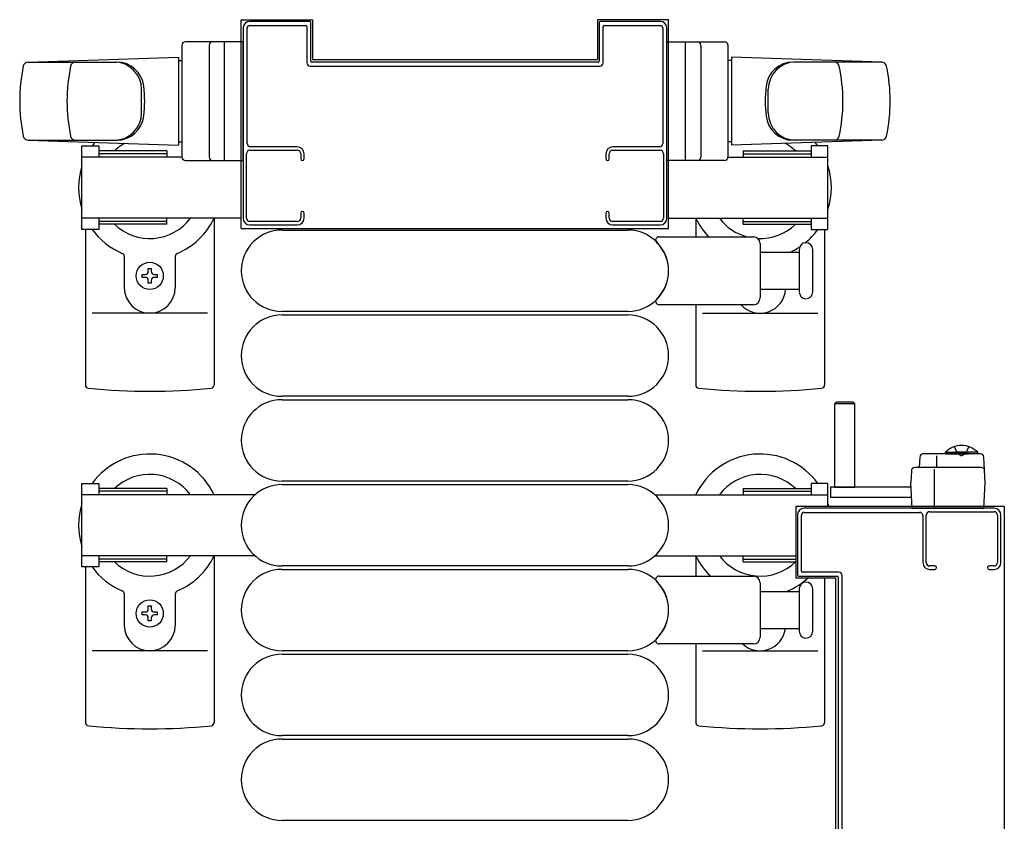
# Model space of a CAD drawing. Extents: x 0 to 27500, y 0 to 20000.
# Drawn here: x 11154 to 11444, y 9833 to 10070 of the extents above; entities that cross this region are included whole.
import ezdxf

# ---------------------------------------------------------------- set-up
doc = ezdxf.new("R2010")
doc.units = 0
doc.linetypes.add('YHIDDEN_1', pattern=[4, 3, -1])
doc.layers.add('YKK_A1', color=4, linetype='CONTINUOUS')

msp = doc.modelspace()

# ---------------------------------------------------------------- linework, layer by layer
at = {"layer": 'YKK_A1', "linetype": 'Continuous', "ltscale": 0.5}
for p, q in [((11219.34, 10008.23, 0), (11219.34, 10069.73, 0)), ((11219.34, 10069.73, 0), (11240.34, 10069.73, 0)), ((11240.34, 10069.73, 0), (11240.34, 10058.03, 0)), ((11324.34, 10069.73, 0), (11324.34, 10058.03, 0)), ((11345.34, 10069.73, 0), (11324.34, 10069.73, 0)), ((11345.34, 10008.23, 0), (11345.34, 10069.73, 0)), ((11201.84, 10062.23, 0), (11201.84, 10029.23, 0)), ((11219.84, 10063.23, 0), (11202.84, 10063.23, 0)), ((11209.84, 10062.23, 0), (11209.84, 10029.23, 0)), ((11214.34, 10028.23, 0), (11214.34, 10063.23, 0)), ((11219.84, 10028.23, 0), (11219.84, 10063.23, 0)), ((11344.84, 10063.23, 0), (11361.84, 10063.23, 0)), ((11344.84, 10028.23, 0), (11344.84, 10063.23, 0)), ((11350.34, 10028.23, 0), (11350.34, 10063.23, 0)), ((11354.84, 10062.23, 0), (11354.84, 10029.23, 0)), ((11362.84, 10062.23, 0), (11362.84, 10029.23, 0)), ((11156.47, 10057.23, 0), (11200.84, 10058.73, 0)), ((11200.84, 10058.73, 0), (11200.84, 10032.73, 0)), ((11240.34, 10058.03, 0), (11324.34, 10058.03, 0)), ((11408.2, 10057.23, 0), (11363.84, 10058.73, 0)), ((11363.84, 10058.73, 0), (11363.84, 10032.73, 0)), ((11156.52, 10057.23, 0), (11182.64, 10057.23, 0)), ((11200.84, 10057.73, 0), (11201.84, 10057.73, 0)), ((11363.84, 10057.73, 0), (11362.84, 10057.73, 0)), ((11408.15, 10057.23, 0), (11382.03, 10057.23, 0)), ((11189.93, 10042.23, 0), (11189.93, 10049.23, 0)), ((11374.74, 10042.23, 0), (11374.74, 10049.23, 0)), ((11156.47, 10034.23, 0), (11200.84, 10032.73, 0)), ((11156.52, 10034.23, 0), (11182.64, 10034.23, 0)), ((11172.34, 10007.93, 0), (11172.34, 10032.53, 0)), ((11172.34, 10032.53, 0), (11177.34, 10032.53, 0)), ((11177.34, 10032.53, 0), (11177.34, 10029.23, 0)), ((11200.84, 10033.73, 0), (11201.84, 10033.73, 0)), ((11363.84, 10033.73, 0), (11362.84, 10033.73, 0)), ((11408.2, 10034.23, 0), (11363.84, 10032.73, 0)), ((11408.15, 10034.23, 0), (11382.03, 10034.23, 0)), ((11392.34, 10032.53, 0), (11387.34, 10032.53, 0)), ((11387.34, 10032.53, 0), (11387.34, 10029.23, 0)), ((11392.34, 10007.93, 0), (11392.34, 10032.53, 0)), ((11201.84, 10029.23, 0), (11172.34, 10029.23, 0)), ((11197.34, 10031.03, 0), (11177.34, 10031.03, 0)), ((11197.34, 10030.23, 0), (11177.34, 10030.23, 0)), ((11197.34, 10031.03, 0), (11197.34, 10029.23, 0)), ((11362.84, 10029.23, 0), (11392.34, 10029.23, 0)), ((11367.34, 10031.03, 0), (11387.34, 10031.03, 0)), ((11367.34, 10031.03, 0), (11367.34, 10029.23, 0)), ((11367.34, 10030.23, 0), (11387.34, 10030.23, 0)), ((11202.84, 10028.23, 0), (11219.84, 10028.23, 0)), ((11361.84, 10028.23, 0), (11344.84, 10028.23, 0)), ((11219.34, 10011.23, 0), (11172.34, 10011.23, 0)), ((11177.34, 10011.23, 0), (11177.34, 10007.93, 0)), ((11197.34, 10010.23, 0), (11177.34, 10010.23, 0)), ((11197.34, 10009.43, 0), (11177.34, 10009.43, 0)), ((11197.34, 10009.43, 0), (11197.34, 10011.23, 0)), ((11211.34, 10011.28, 0), (11211.34, 9962.13, 0)), ((11345.34, 10011.23, 0), (11392.34, 10011.23, 0)), ((11353.34, 10011.28, 0), (11353.34, 10005.73, 0)), ((11367.34, 10009.43, 0), (11367.34, 10011.23, 0)), ((11367.34, 10010.23, 0), (11387.34, 10010.23, 0)), ((11367.34, 10009.43, 0), (11387.34, 10009.43, 0)), ((11387.34, 10011.23, 0), (11387.34, 10007.93, 0)), ((11177.34, 10007.93, 0), (11172.34, 10007.93, 0)), ((11173.34, 10007.93, 0), (11173.34, 9962.13, 0)), ((11219.34, 10008.23, 0), (11345.34, 10008.23, 0)), ((11231.34, 10007.73, 0), (11333.34, 10007.73, 0)), ((11387.34, 10007.93, 0), (11392.34, 10007.93, 0)), ((11391.34, 10007.93, 0), (11391.34, 9962.13, 0)), ((11184.84, 9999.93, 0), (11184.84, 9990.73, 0)), ((11199.84, 9999.93, 0), (11199.84, 9990.73, 0)), ((11190.14, 9993.79, 0), (11190.14, 9994.67, 0)), ((11190.14, 9994.67, 0), (11191.02, 9994.67, 0)), ((11191.9, 9996.43, 0), (11192.78, 9996.43, 0)), ((11191.9, 9995.55, 0), (11191.9, 9996.43, 0)), ((11192.78, 9996.43, 0), (11192.78, 9995.55, 0)), ((11193.66, 9994.67, 0), (11194.54, 9994.67, 0)), ((11194.54, 9994.67, 0), (11194.54, 9993.79, 0)), ((11191.02, 9993.79, 0), (11190.14, 9993.79, 0)), ((11191.9, 9992.03, 0), (11191.9, 9992.91, 0)), ((11192.78, 9992.03, 0), (11191.9, 9992.03, 0)), ((11192.78, 9992.91, 0), (11192.78, 9992.03, 0)), ((11194.54, 9993.79, 0), (11193.66, 9993.79, 0)), ((11353.34, 9985.73, 0), (11353.34, 9962.13, 0)), ((11209.34, 9983.23, 0), (11175.34, 9983.23, 0)), ((11333.34, 9983.73, 0), (11231.34, 9983.73, 0)), ((11231.34, 9982.73, 0), (11333.34, 9982.73, 0)), ((11355.34, 9983.23, 0), (11389.34, 9983.23, 0)), ((11333.34, 9958.73, 0), (11231.34, 9958.73, 0)), ((11231.34, 9957.73, 0), (11333.34, 9957.73, 0)), ((11394.73, 9956.98, 0), (11394.23, 9956.48, 0)), ((11394.23, 9956.48, 0), (11394.23, 9931.98, 0)), ((11400.23, 9956.48, 0), (11394.23, 9956.48, 0)), ((11399.73, 9956.98, 0), (11394.73, 9956.98, 0)), ((11400.23, 9956.48, 0), (11399.73, 9956.98, 0)), ((11400.23, 9931.98, 0), (11400.23, 9956.48, 0)), ((11437.34, 9941.73, 0), (11420.39, 9941.73, 0)), ((11426.99, 9942.24, 0), (11433.74, 9942.24, 0)), ((11426.99, 9941.73, 0), (11426.99, 9942.24, 0)), ((11426.99, 9941.73, 0), (11433.74, 9941.73, 0)), ((11436.49, 9942.24, 0), (11429.74, 9942.24, 0)), ((11436.49, 9941.73, 0), (11429.74, 9941.73, 0)), ((11436.49, 9941.73, 0), (11436.49, 9942.24, 0)), ((11419.39, 9940.78, 0), (11419.23, 9937.73, 0)), ((11424.4, 9937.73, 0), (11424.4, 9941.19, 0)), ((11438.73, 9933.23, 0), (11438.34, 9940.78, 0)), ((11416.92, 9936.78, 0), (11416.73, 9933.23, 0)), ((11437.55, 9937.73, 0), (11417.92, 9937.73, 0)), ((11423.73, 9925.73, 0), (11423.73, 9937.21, 0)), ((11172.34, 9908.43, 0), (11172.34, 9933.03, 0)), ((11172.34, 9933.03, 0), (11177.34, 9933.03, 0)), ((11177.34, 9933.03, 0), (11177.34, 9929.73, 0)), ((11333.34, 9933.73, 0), (11231.34, 9933.73, 0)), ((11392.34, 9933.03, 0), (11387.34, 9933.03, 0)), ((11387.34, 9933.03, 0), (11387.34, 9929.73, 0)), ((11392.34, 9926.23, 0), (11392.34, 9933.03, 0)), ((11417.13, 9925.73, 0), (11416.73, 9933.23, 0)), ((11438.34, 9925.73, 0), (11438.73, 9933.23, 0)), ((11197.34, 9931.53, 0), (11177.34, 9931.53, 0)), ((11197.34, 9930.73, 0), (11177.34, 9930.73, 0)), ((11197.34, 9931.53, 0), (11197.34, 9929.73, 0)), ((11231.34, 9932.73, 0), (11333.34, 9932.73, 0)), ((11367.34, 9931.53, 0), (11387.34, 9931.53, 0)), ((11367.34, 9931.53, 0), (11367.34, 9929.73, 0)), ((11367.34, 9930.73, 0), (11387.34, 9930.73, 0)), ((11393.13, 9931.98, 0), (11393.13, 9928.98, 0)), ((11416.73, 9931.98, 0), (11393.13, 9931.98, 0)), ((11394.23, 9931.98, 0), (11400.23, 9931.98, 0)), ((11223.4, 9929.73, 0), (11172.34, 9929.73, 0)), ((11341.27, 9929.73, 0), (11392.34, 9929.73, 0)), ((11393.13, 9928.98, 0), (11416.73, 9928.98, 0)), ((11444.34, 9926.23, 0), (11382.84, 9926.23, 0)), ((11382.84, 9926.23, 0), (11382.84, 9905.23, 0)), ((11417.13, 9925.73, 0), (11438.34, 9925.73, 0)), ((11444.34, 9926.23, 0), (11444.34, 9800.23, 0)), ((11223.4, 9911.73, 0), (11172.34, 9911.73, 0)), ((11177.34, 9911.73, 0), (11177.34, 9908.43, 0)), ((11197.34, 9910.73, 0), (11177.34, 9910.73, 0)), ((11197.34, 9909.93, 0), (11177.34, 9909.93, 0)), ((11197.34, 9909.93, 0), (11197.34, 9911.73, 0)), ((11211.34, 9911.78, 0), (11211.34, 9862.63, 0)), ((11341.27, 9911.73, 0), (11382.84, 9911.73, 0)), ((11353.34, 9911.78, 0), (11353.34, 9905.73, 0)), ((11367.34, 9909.93, 0), (11367.34, 9911.73, 0)), ((11367.34, 9910.73, 0), (11382.84, 9910.73, 0)), ((11367.34, 9909.93, 0), (11382.84, 9909.93, 0)), ((11177.34, 9908.43, 0), (11172.34, 9908.43, 0)), ((11173.34, 9908.43, 0), (11173.34, 9862.63, 0)), ((11333.34, 9908.73, 0), (11231.34, 9908.73, 0)), ((11231.34, 9907.73, 0), (11333.34, 9907.73, 0)), ((11382.84, 9905.23, 0), (11394.54, 9905.23, 0)), ((11391.34, 9905.23, 0), (11391.34, 9862.63, 0)), ((11394.54, 9905.23, 0), (11394.54, 9821.23, 0)), ((11184.84, 9900.43, 0), (11184.84, 9891.23, 0)), ((11199.84, 9900.43, 0), (11199.84, 9891.23, 0)), ((11191.9, 9896.93, 0), (11192.78, 9896.93, 0)), ((11191.9, 9896.05, 0), (11191.9, 9896.93, 0)), ((11192.78, 9896.93, 0), (11192.78, 9896.05, 0)), ((11190.14, 9894.29, 0), (11190.14, 9895.17, 0)), ((11190.14, 9895.17, 0), (11191.02, 9895.17, 0)), ((11191.02, 9894.29, 0), (11190.14, 9894.29, 0)), ((11191.9, 9892.53, 0), (11191.9, 9893.41, 0)), ((11192.78, 9892.53, 0), (11191.9, 9892.53, 0)), ((11192.78, 9893.41, 0), (11192.78, 9892.53, 0)), ((11193.66, 9895.17, 0), (11194.54, 9895.17, 0)), ((11194.54, 9894.29, 0), (11193.66, 9894.29, 0)), ((11194.54, 9895.17, 0), (11194.54, 9894.29, 0)), ((11209.34, 9883.73, 0), (11175.34, 9883.73, 0)), ((11333.34, 9883.73, 0), (11231.34, 9883.73, 0)), ((11353.34, 9885.73, 0), (11353.34, 9862.63, 0)), ((11355.34, 9883.73, 0), (11389.34, 9883.73, 0)), ((11231.34, 9882.73, 0), (11333.34, 9882.73, 0)), ((11333.34, 9858.73, 0), (11231.34, 9858.73, 0)), ((11231.34, 9857.73, 0), (11333.34, 9857.73, 0)), ((11333.34, 9833.73, 0), (11231.34, 9833.73, 0))]:
    msp.add_line(p, q, dxfattribs=at)
at = {"layer": 'YKK_A1', "linetype": 'ByBlock', "lineweight": -2, "ltscale": 0.5}
for p, q in [((11219.84, 10067.23), (11219.84, 10011.23)), ((11221.04, 10033.23), (11221.04, 10067.23)), ((11239.54, 10069.23), (11221.84, 10069.23)), ((11221.84, 10068.03), (11238.34, 10068.03)), ((11238.64, 10067.73), (11238.64, 10057.03)), ((11239.84, 10057.53), (11239.84, 10068.93)), ((11324.84, 10068.93), (11324.84, 10057.53)), ((11342.84, 10069.23), (11325.14, 10069.23)), ((11326.04, 10057.03), (11326.04, 10067.73)), ((11326.34, 10068.03), (11342.84, 10068.03)), ((11343.64, 10067.23), (11343.64, 10033.23)), ((11344.84, 10011.23), (11344.84, 10067.23)), ((11239.64, 10056.03), (11325.04, 10056.03)), ((11324.54, 10057.23), (11240.14, 10057.23)), ((11235.84, 10032.23), (11222.04, 10032.23)), ((11342.64, 10032.23), (11328.84, 10032.23)), ((11220.84, 10011.23), (11220.84, 10030.23)), ((11221.84, 10031.23), (11235.84, 10031.23)), ((11236.84, 10030.23), (11236.84, 10028.73)), ((11237.84, 10028.73), (11237.84, 10030.23)), ((11326.84, 10030.23), (11326.84, 10028.73)), ((11327.84, 10028.73), (11327.84, 10030.23)), ((11328.84, 10031.23), (11342.84, 10031.23)), ((11343.84, 10030.23), (11343.84, 10011.23)), ((11236.84, 10012.73), (11236.84, 10011.23)), ((11237.84, 10011.23), (11237.84, 10012.73)), ((11326.84, 10012.73), (11326.84, 10011.23)), ((11327.84, 10011.23), (11327.84, 10012.73)), ((11235.84, 10010.23), (11221.84, 10010.23)), ((11221.84, 10009.23), (11235.84, 10009.23)), ((11342.84, 10010.23), (11328.84, 10010.23)), ((11328.84, 10009.23), (11342.84, 10009.23)), ((11441.34, 9925.73, 0), (11385.34, 9925.73, 0)), ((11385.34, 9924.53, 0), (11419.34, 9924.53, 0)), ((11422.34, 9924.73, 0), (11441.34, 9924.73, 0)), ((11383.34, 9923.73, 0), (11383.34, 9906.03, 0)), ((11384.54, 9907.23, 0), (11384.54, 9923.73, 0)), ((11420.34, 9923.53, 0), (11420.34, 9909.73, 0)), ((11421.34, 9909.73, 0), (11421.34, 9923.73, 0)), ((11442.34, 9923.73, 0), (11442.34, 9909.73, 0)), ((11443.34, 9909.73, 0), (11443.34, 9923.73, 0)), ((11395.54, 9906.93, 0), (11384.84, 9906.93, 0)), ((11423.84, 9908.73, 0), (11422.34, 9908.73, 0)), ((11422.34, 9907.73, 0), (11423.84, 9907.73, 0)), ((11441.34, 9908.73, 0), (11439.84, 9908.73, 0)), ((11439.84, 9907.73, 0), (11441.34, 9907.73, 0)), ((11383.64, 9905.73, 0), (11395.04, 9905.73, 0)), ((11395.34, 9905.43, 0), (11395.34, 9821.03, 0)), ((11396.54, 9820.53, 0), (11396.54, 9905.93, 0))]:
    msp.add_line(p, q, dxfattribs=at)
at = {"layer": 'YKK_A1'}
for p, q in [((11342.51, 10005.73, 0), (11370.34, 10005.73, 0)), ((11372.34, 10003.73, 0), (11372.34, 9987.73, 0)), ((11372.34, 10001.23, 0), (11383.84, 10001.23, 0)), ((11383.84, 10001.98, 0), (11383.84, 9989.48, 0)), ((11387.84, 9995.73, 0), (11387.84, 10001.98, 0)), ((11387.84, 9989.48, 0), (11387.84, 9995.73, 0)), ((11383.84, 9990.23, 0), (11372.34, 9990.23, 0)), ((11370.34, 9985.73, 0), (11342.51, 9985.73, 0)), ((11342.51, 9905.73, 0), (11370.34, 9905.73, 0)), ((11372.34, 9903.73, 0), (11372.34, 9887.73, 0)), ((11372.34, 9901.23, 0), (11383.84, 9901.23, 0)), ((11383.84, 9901.98, 0), (11383.84, 9889.48, 0)), ((11387.84, 9895.73, 0), (11387.84, 9901.98, 0)), ((11387.84, 9889.48, 0), (11387.84, 9895.73, 0)), ((11383.84, 9890.23, 0), (11372.34, 9890.23, 0)), ((11370.34, 9885.73, 0), (11342.51, 9885.73, 0))]:
    msp.add_line(p, q, dxfattribs=at)
at = {"layer": 'YKK_A1', "linetype": 'YHIDDEN_1', "ltscale": 0.5}
for p, q in [((11429.59, 9943.87, 0), (11430.59, 9941.81, 0)), ((11430.59, 9941.81, 0), (11431.74, 9941.2, 0)), ((11432.88, 9941.81, 0), (11431.74, 9941.2, 0)), ((11433.89, 9943.87, 0), (11432.88, 9941.81, 0))]:
    msp.add_line(p, q, dxfattribs=at)
at = {"layer": 'YKK_A1', "linetype": 'Continuous', "ltscale": 0.5}
for centre in [(11192.34, 9994.23), (11192.34, 9894.73)]:
    msp.add_circle(centre, 4, dxfattribs=at)
at = {"layer": 'YKK_A1', "linetype": 'ByBlock', "lineweight": -2, "ltscale": 0.5}
for centre, radius, start, end in [((11221.84, 10067.23), 2, 90, 180), ((11221.84, 10067.23), 0.8, 90, 180), ((11238.34, 10067.73), 0.3, 0, 90), ((11239.54, 10068.93), 0.3, 0, 90), ((11325.14, 10068.93), 0.3, 90, 180), ((11326.34, 10067.73), 0.3, 90, 180), ((11342.84, 10067.23), 2, 0, 90), ((11342.84, 10067.23), 0.8, 0, 90), ((11239.64, 10057.03), 1, 180, 270), ((11240.14, 10057.53), 0.3, 180, 270), ((11324.54, 10057.53), 0.3, 270, 0), ((11325.04, 10057.03), 1, 270, 0), ((11222.04, 10033.23), 1, 180, 270), ((11235.84, 10030.23), 2, 0, 90), ((11328.84, 10030.23), 2, 90, 180), ((11342.64, 10033.23), 1, 270, 0), ((11221.84, 10030.23), 1, 90, 180), ((11235.84, 10030.23), 1, 0, 90), ((11328.84, 10030.23), 1, 90, 180), ((11342.84, 10030.23), 1, 0, 90), ((11237.34, 10028.73), 0.5, 180, 0), ((11327.34, 10028.73), 0.5, 180, 0), ((11237.34, 10012.73), 0.5, 0, 180), ((11327.34, 10012.73), 0.5, 0, 180), ((11221.84, 10011.23), 2, 180, 270), ((11221.84, 10011.23), 1, 180, 270), ((11235.84, 10011.23), 2, 270, 0), ((11235.84, 10011.23), 1, 270, 0), ((11328.84, 10011.23), 2, 180, 270), ((11328.84, 10011.23), 1, 180, 270), ((11342.84, 10011.23), 1, 270, 0), ((11342.84, 10011.23), 2, 270, 0), ((11385.34, 9923.73, 0), 2, 90, 180), ((11385.34, 9923.73, 0), 0.8, 90, 180), ((11419.34, 9923.53, 0), 1, 0, 90), ((11422.34, 9923.73, 0), 1, 90, 180), ((11441.34, 9923.73, 0), 2, 0, 90), ((11441.34, 9923.73, 0), 1, 0, 90), ((11384.84, 9907.23, 0), 0.3, 180, 270), ((11395.54, 9905.93, 0), 1, 0, 90), ((11422.34, 9909.73, 0), 2, 180, 270), ((11422.34, 9909.73, 0), 1, 180, 270), ((11423.84, 9908.23, 0), 0.5, 270, 90), ((11439.84, 9908.23, 0), 0.5, 90, 270), ((11441.34, 9909.73, 0), 1, 270, 0), ((11441.34, 9909.73, 0), 2, 270, 0), ((11383.64, 9906.03, 0), 0.3, 180, 270), ((11395.04, 9905.43, 0), 0.3, 360, 90)]:
    msp.add_arc(centre, radius, start, end, dxfattribs=at)
at = {"layer": 'YKK_A1', "linetype": 'Continuous', "ltscale": 0.5}
for centre, radius, start, end in [((11202.84, 10062.23, 0), 1, 90, 180), ((11210.84, 10062.23, 0), 1, 90, 180), ((11353.84, 10062.23, 0), 1, 0, 90), ((11361.84, 10062.23, 0), 1, 0, 90), ((11203.98, 10045.73, 0), 50, 168.1011, 191.8989), ((11156.52, 10055.73, 0), 1.5, 90, 168.1011), ((11217.93, 10045.73, 0), 50, 168.1011, 191.8989), ((11170.48, 10055.73, 0), 1.5, 90, 168.1011), ((11181.93, 10049.23, 0), 8, 0, 90), ((11182.64, 10049.23, 0), 8, 6.2793, 90), ((11382.03, 10049.23, 0), 8, 90, 173.7207), ((11382.74, 10049.23, 0), 8, 90, 180), ((11394.2, 10055.73, 0), 1.5, 11.8989, 90), ((11346.74, 10045.73, 0), 50, 348.1011, 11.8989), ((11408.15, 10055.73, 0), 1.5, 11.8989, 90), ((11360.69, 10045.73, 0), 50, 348.1011, 11.8989), ((11150.84, 10045.73, 0), 40, 353.7207, 6.2793), ((11413.84, 10045.73, 0), 40, 173.7207, 186.2793), ((11181.93, 10042.23, 0), 8, 270, 0), ((11182.64, 10042.23, 0), 8, 270, 353.7207), ((11382.03, 10042.23, 0), 8, 186.2793, 270), ((11382.74, 10042.23, 0), 8, 180, 270), ((11156.52, 10035.73, 0), 1.5, 191.8989, 270), ((11170.48, 10035.73, 0), 1.5, 191.8989, 270), ((11394.2, 10035.73, 0), 1.5, 270, 348.1011), ((11408.15, 10035.73, 0), 1.5, 270, 348.1011), ((11192.34, 10020.23, 0), 21, 140.5752, 144.1465), ((11192.34, 10020.23, 0), 15, 119.6306, 133.9455), ((11372.34, 10020.23, 0), 15, 46.0545, 60.3694), ((11372.34, 10020.23, 0), 21, 35.8535, 39.4248), ((11202.84, 10029.23, 0), 1, 180, 270), ((11210.84, 10029.23, 0), 1, 180, 270), ((11353.84, 10029.23, 0), 1, 270, 0), ((11361.84, 10029.23, 0), 1, 270, 0), ((11192.34, 10020.23, 0), 21, 162.2473, 197.7527), ((11372.34, 10020.23, 0), 21, 342.2473, 17.7527), ((11192.34, 10020.23, 0), 15, 226.0545, 323.1301), ((11192.34, 10020.23, 0), 21, 292.7284, 334.6231), ((11372.34, 10020.23, 0), 21, 205.3769, 223.6678), ((11372.34, 10020.23, 0), 15, 216.8699, 255.1649), ((11372.34, 10020.23, 0), 15, 267.3419, 313.9455), ((11192.34, 10020.23, 0), 21, 215.8535, 247.2716), ((11231.34, 9995.73, 0), 12, 90, 270), ((11333.34, 9995.73, 0), 12, 270, 90), ((11372.34, 10020.23, 0), 21, 309.2542, 324.1465), ((11372.34, 10020.23, 0), 21, 295.2088, 303.7285), ((11183.84, 9999.93, 0), 1, 0, 67.2716), ((11200.84, 9999.93, 0), 1, 112.7284, 180), ((11191.02, 9995.55, 0), 0.88, 270, 0), ((11193.66, 9995.55, 0), 0.88, 180, 270), ((11191.02, 9992.91, 0), 0.88, 0, 90), ((11193.66, 9992.91, 0), 0.88, 90, 180), ((11192.34, 9990.73, 0), 7.5, 180, 0), ((11372.34, 9990.73, 0), 7.5, 221.8103, 356.1775), ((11231.34, 9970.73, 0), 12, 90, 270), ((11333.34, 9970.73, 0), 12, 270, 90), ((11174.34, 9962.13, 0), 1, 180, 264.2608), ((11210.34, 9962.13, 0), 1, 275.7392, 0), ((11354.34, 9962.13, 0), 1, 180, 264.2608), ((11390.34, 9962.13, 0), 1, 275.7392, 0), ((11192.34, 10141.23, 0), 181, 264.2608, 275.7392), ((11372.34, 10141.23, 0), 181, 264.2608, 275.7392), ((11231.34, 9945.73, 0), 12, 90, 270), ((11333.34, 9945.73, 0), 12, 270, 90), ((11192.34, 9920.73, 0), 21, 25.3769, 144.1465), ((11372.34, 9920.73, 0), 21, 35.8535, 154.6231), ((11420.39, 9940.73, 0), 1, 90, 177), ((11431.74, 9937.56, 0), 6.66, 44.515, 135.485), ((11437.34, 9940.73, 0), 1, 3, 90), ((11417.92, 9936.73, 0), 1, 90, 177), ((11437.55, 9936.73, 0), 1, 3, 90), ((11192.34, 9920.73, 0), 15, 36.8699, 133.9455), ((11372.34, 9920.73, 0), 15, 46.0545, 143.1301), ((11231.34, 9920.73, 0), 12, 90, 270), ((11333.34, 9920.73, 0), 12, 270, 90), ((11192.34, 9920.73, 0), 21, 162.2473, 197.7527), ((11372.34, 9920.73, 0), 21, 15.1832, 17.7527), ((11192.34, 9920.73, 0), 15, 226.0545, 323.1301), ((11192.34, 9920.73, 0), 21, 292.7284, 334.6231), ((11372.34, 9920.73, 0), 21, 205.3769, 225.5847), ((11372.34, 9920.73, 0), 15, 216.8699, 313.9455), ((11192.34, 9920.73, 0), 21, 215.8535, 247.2716), ((11231.34, 9895.73, 0), 12, 90, 270), ((11333.34, 9895.73, 0), 12, 270, 90), ((11372.34, 9920.73, 0), 21, 291.7868, 312.4307), ((11183.84, 9900.43, 0), 1, 0, 67.2716), ((11200.84, 9900.43, 0), 1, 112.7284, 180), ((11191.02, 9896.05, 0), 0.88, 270, 0), ((11193.66, 9896.05, 0), 0.88, 180, 270), ((11191.02, 9893.41, 0), 0.88, 0, 90), ((11193.66, 9893.41, 0), 0.88, 90, 180), ((11192.34, 9891.23, 0), 7.5, 180, 0), ((11372.34, 9891.23, 0), 7.5, 227.1666, 352.3378), ((11231.34, 9870.73, 0), 12, 90, 270), ((11333.34, 9870.73, 0), 12, 270, 90), ((11174.34, 9862.63, 0), 1, 180, 264.2608), ((11192.34, 10041.73, 0), 181, 264.2608, 275.7392), ((11210.34, 9862.63, 0), 1, 275.7392, 0), ((11354.34, 9862.63, 0), 1, 180, 264.2608), ((11372.34, 10041.73, 0), 181, 264.2608, 275.7392), ((11390.34, 9862.63, 0), 1, 275.7392, 0), ((11231.34, 9845.73, 0), 12, 90, 270), ((11333.34, 9845.73, 0), 12, 270, 90)]:
    msp.add_arc(centre, radius, start, end, dxfattribs=at)
at = {"layer": 'YKK_A1'}
for centre, radius, start, end in [((11342.51, 10004.73, 0), 1, 90, 226.0544), ((11370.34, 10003.73, 0), 2, 0, 90), ((11333.84, 9995.73, 0), 11.5, 313.9455, 46.0544), ((11385.84, 10001.98, 0), 2, 90, 180), ((11385.84, 10001.98, 0), 2, 0, 90), ((11385.84, 9989.48, 0), 2, 180, 270), ((11385.84, 9989.48, 0), 2, 270, 0), ((11342.51, 9986.73, 0), 1, 133.9455, 270), ((11370.34, 9987.73, 0), 2, 270, 0), ((11342.51, 9904.73, 0), 1, 90, 226.0544), ((11333.84, 9895.73, 0), 11.5, 313.9455, 46.0544), ((11370.34, 9903.73, 0), 2, 0, 90), ((11385.84, 9901.98, 0), 2, 90, 180), ((11385.84, 9901.98, 0), 2, 0, 90), ((11385.84, 9889.48, 0), 2, 180, 270), ((11385.84, 9889.48, 0), 2, 270, 0), ((11342.51, 9886.73, 0), 1, 133.9455, 270), ((11370.34, 9887.73, 0), 2, 270, 0)]:
    msp.add_arc(centre, radius, start, end, dxfattribs=at)

doc.saveas('drawing.dxf')
